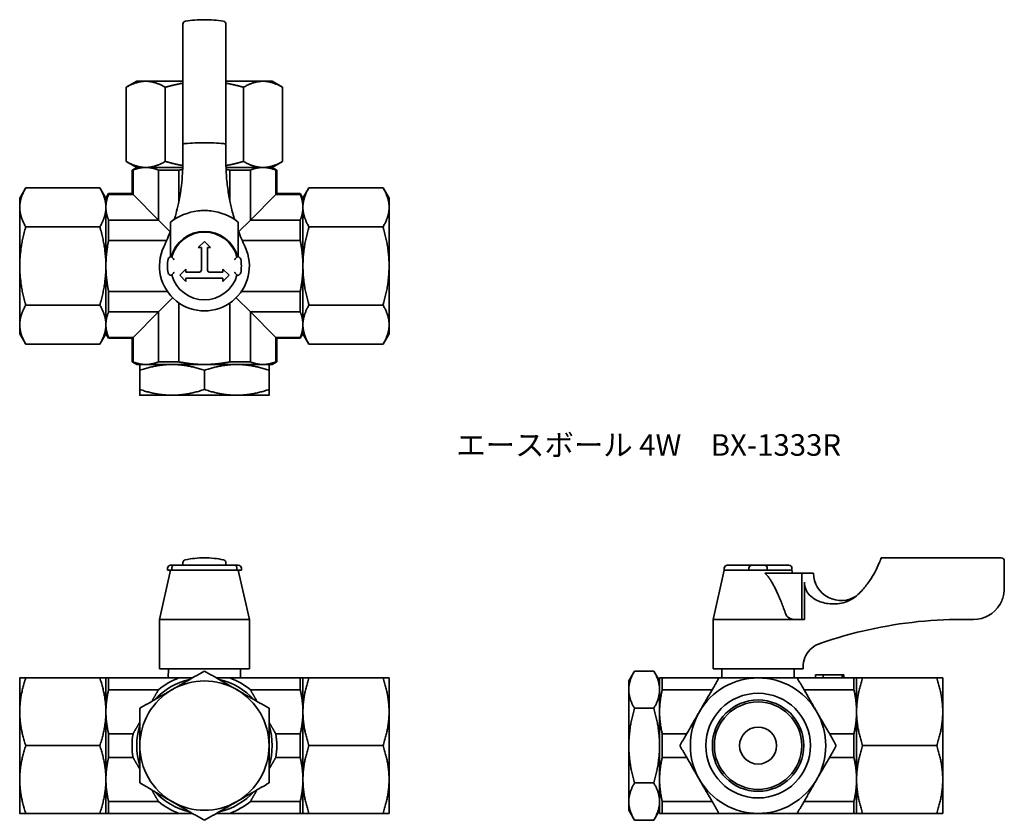
# Model space of a CAD drawing. Units: millimetres. Extents: x 72 to 232, y 60 to 190.
import ezdxf

# ---------------------------------------------------------------- set-up
doc = ezdxf.new("R2010")
doc.units = ezdxf.units.MM
doc.layers.add('Symbol (ISO)', color=7, linetype='Continuous', lineweight=25)
doc.layers.add('Visible (ISO)', color=7, linetype='Continuous', lineweight=35)
doc.styles.add('Note Text (JIS)', font='txt')

msp = doc.modelspace()

# ---------------------------------------------------------------- linework, layer by layer
at = {"layer": 'Visible (ISO)'}
for p, q in [((98.34, 189.53), (98.34, 169.96)), ((105.34, 169.96), (105.34, 189.53)), ((90.84, 180.26), (89.13, 179.28)), ((89.13, 179.28), (89.13, 167.24)), ((92.31, 180.26), (90.84, 180.26)), ((98.34, 180.26), (92.31, 180.26)), ((95.49, 179.28), (95.49, 167.24)), ((111.36, 180.26), (105.34, 180.26)), ((108.19, 179.28), (108.19, 167.24)), ((112.84, 180.26), (111.36, 180.26)), ((112.84, 180.26), (114.54, 179.28)), ((114.54, 179.28), (114.54, 167.24)), ((90.84, 166.26), (89.13, 167.24)), ((112.84, 166.26), (114.54, 167.24)), ((90.84, 166.26), (90.09, 165.83)), ((90.09, 165.83), (90.24, 165.83)), ((90.09, 165.83), (90.09, 162.01)), ((90.24, 161.85), (90.24, 165.83)), ((92.31, 166.26), (90.84, 166.26)), ((90.84, 166.26), (92.31, 166.26)), ((98.32, 166.26), (92.31, 166.26)), ((92.31, 166.26), (98.32, 166.26)), ((94.38, 165.83), (97.71, 165.83)), ((94.38, 157.72), (94.38, 165.83)), ((97.71, 160.86), (97.71, 165.83)), ((111.36, 166.26), (105.35, 166.26)), ((105.35, 166.26), (111.36, 166.26)), ((105.97, 165.83), (109.3, 165.83)), ((105.97, 160.86), (105.97, 165.83)), ((109.3, 157.72), (109.3, 165.83)), ((112.84, 166.26), (111.36, 166.26)), ((111.36, 166.26), (112.84, 166.26)), ((112.84, 166.26), (113.59, 165.83)), ((113.43, 165.83), (113.59, 165.83)), ((113.43, 161.85), (113.43, 165.83)), ((113.59, 165.83), (113.59, 162.01)), ((71.84, 161.26), (72.82, 162.96)), ((72.82, 162.96), (84.85, 162.96)), ((85.84, 161.26), (84.85, 162.96)), ((85.84, 161.26), (86.27, 162.01)), ((86.27, 161.85), (86.27, 162.01)), ((86.27, 162.01), (90.09, 162.01)), ((86.27, 161.85), (90.24, 161.85)), ((90.24, 161.85), (90.09, 162.01)), ((90.24, 161.85), (94.38, 157.72)), ((109.3, 157.72), (113.43, 161.85)), ((113.59, 162.01), (113.43, 161.85)), ((113.43, 161.85), (117.4, 161.85)), ((113.59, 162.01), (117.4, 162.01)), ((117.4, 162.01), (117.4, 161.85)), ((117.84, 161.26), (117.4, 162.01)), ((117.84, 161.26), (118.82, 162.96)), ((130.85, 162.96), (118.82, 162.96)), ((131.84, 161.26), (130.85, 162.96)), ((71.84, 161.26), (71.84, 159.79)), ((85.84, 161.26), (85.84, 159.79)), ((85.84, 159.79), (85.84, 161.26)), ((117.84, 159.79), (117.84, 161.26)), ((117.84, 161.26), (117.84, 159.79)), ((131.84, 159.79), (131.84, 161.26)), ((71.84, 159.79), (71.84, 150.26)), ((85.84, 159.79), (85.84, 150.26)), ((85.84, 150.26), (85.84, 159.79)), ((117.84, 150.26), (117.84, 159.79)), ((117.84, 159.79), (117.84, 150.26)), ((131.84, 150.26), (131.84, 159.79)), ((86.27, 154.39), (86.27, 157.72)), ((86.27, 157.72), (94.38, 157.72)), ((96.27, 155.83), (94.38, 157.72)), ((96.34, 157.38), (96.34, 151.75)), ((107.34, 151.75), (107.34, 157.38)), ((109.3, 157.72), (107.4, 155.83)), ((109.3, 157.72), (117.4, 157.72)), ((117.4, 157.72), (117.4, 154.39)), ((72.82, 156.61), (84.85, 156.61)), ((130.85, 156.61), (118.82, 156.61)), ((86.27, 154.39), (95.69, 154.39)), ((101.84, 154.26), (100.84, 153.26)), ((102.84, 153.26), (101.84, 154.26)), ((107.98, 154.39), (117.4, 154.39)), ((100.84, 153.26), (101.34, 153.26)), ((101.34, 153.26), (101.34, 149.55)), ((102.34, 149.55), (102.34, 153.26)), ((102.34, 153.26), (102.84, 153.26)), ((96.54, 151.76), (96.43, 151.76)), ((107.24, 151.76), (107.13, 151.76)), ((71.84, 150.26), (71.84, 140.73)), ((85.84, 150.26), (85.84, 140.73)), ((85.84, 140.73), (85.84, 150.26)), ((96.43, 148.76), (96.54, 148.76)), ((98.84, 149.76), (97.84, 148.76)), ((97.84, 148.76), (98.84, 147.76)), ((98.84, 149.26), (98.84, 149.76)), ((101.04, 149.26), (98.84, 149.26)), ((104.84, 149.26), (102.63, 149.26)), ((105.84, 148.76), (104.84, 149.76)), ((104.84, 149.76), (104.84, 149.26)), ((104.84, 147.76), (105.84, 148.76)), ((107.13, 148.76), (107.24, 148.76)), ((117.84, 140.73), (117.84, 150.26)), ((117.84, 150.26), (117.84, 140.73)), ((131.84, 140.73), (131.84, 150.26)), ((98.84, 147.76), (98.84, 148.26)), ((98.84, 148.26), (104.84, 148.26)), ((104.84, 148.26), (104.84, 147.76)), ((86.27, 142.8), (86.27, 146.13)), ((86.27, 146.13), (95.82, 146.13)), ((107.85, 146.13), (117.4, 146.13)), ((117.4, 146.13), (117.4, 142.8)), ((94.38, 142.8), (96.67, 145.1)), ((97.71, 134.69), (97.71, 144.24)), ((105.97, 134.69), (105.97, 144.24)), ((107, 145.1), (109.3, 142.8)), ((72.82, 143.91), (84.85, 143.91)), ((86.27, 142.8), (94.38, 142.8)), ((94.38, 142.8), (90.24, 138.67)), ((94.38, 134.69), (94.38, 142.8)), ((109.3, 142.8), (117.4, 142.8)), ((113.43, 138.67), (109.3, 142.8)), ((109.3, 134.69), (109.3, 142.8)), ((130.85, 143.91), (118.82, 143.91)), ((71.84, 140.73), (71.84, 139.26)), ((71.84, 139.26), (72.82, 137.56)), ((85.84, 139.26), (84.85, 137.56)), ((85.84, 140.73), (85.84, 139.26)), ((85.84, 139.26), (85.84, 140.73)), ((85.84, 139.26), (86.27, 138.51)), ((117.84, 139.26), (117.4, 138.51)), ((117.84, 139.26), (117.84, 140.73)), ((117.84, 140.73), (117.84, 139.26)), ((117.84, 139.26), (118.82, 137.56)), ((131.84, 139.26), (130.85, 137.56)), ((131.84, 139.26), (131.84, 140.73)), ((72.82, 137.56), (84.85, 137.56)), ((86.27, 138.51), (86.27, 138.67)), ((86.27, 138.67), (90.24, 138.67)), ((86.27, 138.51), (90.09, 138.51)), ((90.09, 138.51), (90.24, 138.67)), ((90.09, 138.51), (90.09, 134.69)), ((90.24, 134.69), (90.24, 138.67)), ((113.43, 138.67), (117.4, 138.67)), ((113.43, 138.67), (113.59, 138.51)), ((113.43, 134.69), (113.43, 138.67)), ((113.59, 138.51), (117.4, 138.51)), ((113.59, 138.51), (113.59, 134.69)), ((117.4, 138.67), (117.4, 138.51)), ((130.85, 137.56), (118.82, 137.56)), ((90.24, 134.69), (90.09, 134.69)), ((90.84, 134.26), (90.09, 134.69)), ((97.71, 134.69), (94.38, 134.69)), ((109.3, 134.69), (105.97, 134.69)), ((112.84, 134.26), (113.59, 134.69)), ((113.59, 134.69), (113.43, 134.69)), ((90.84, 134.26), (92.31, 134.26)), ((91.34, 130.2), (91.34, 133.32)), ((92.31, 134.26), (101.84, 134.26)), ((101.84, 134.26), (111.36, 134.26)), ((101.84, 130.2), (101.84, 133.32)), ((111.36, 134.26), (112.84, 134.26)), ((112.34, 130.2), (112.34, 133.32)), ((91.34, 129.26), (96.59, 129.26)), ((96.59, 129.26), (107.09, 129.26)), ((107.09, 129.26), (112.34, 129.26)), ((231.27, 102.86), (211.77, 102.86)), ((231.77, 97.86), (231.77, 102.36)), ((96.34, 100.86), (94.54, 92.86)), ((95.84, 101.16), (95.84, 100.86)), ((95.94, 100.86), (95.84, 100.86)), ((96.43, 100.86), (95.94, 100.86)), ((96.34, 101.66), (96.43, 101.66)), ((96.94, 101.66), (96.43, 101.66)), ((96.43, 100.86), (96.54, 100.86)), ((96.54, 101.16), (96.54, 100.86)), ((107.13, 100.86), (96.54, 100.86)), ((107.13, 100.86), (96.54, 100.86)), ((96.94, 101.66), (106.73, 101.66)), ((97.84, 101.67), (98.84, 101.67)), ((97.84, 101.66), (97.84, 101.67)), ((98.84, 101.67), (104.84, 101.67)), ((98.84, 101.66), (98.84, 101.67)), ((104.84, 101.67), (105.84, 101.67)), ((104.84, 101.66), (104.84, 101.67)), ((105.84, 101.66), (105.84, 101.67)), ((107.24, 101.66), (106.73, 101.66)), ((107.13, 101.16), (107.13, 100.86)), ((107.13, 100.86), (107.24, 100.86)), ((107.24, 101.66), (107.34, 101.66)), ((107.74, 100.86), (107.24, 100.86)), ((107.34, 100.86), (109.14, 92.86)), ((107.84, 100.86), (107.74, 100.86)), ((107.84, 101.16), (107.84, 100.86)), ((186.27, 100.86), (184.47, 92.86)), ((186.27, 101.16), (186.27, 100.86)), ((190.27, 100.86), (186.27, 100.86)), ((190.27, 100.86), (186.27, 100.86)), ((186.77, 101.66), (190.77, 101.66)), ((189.27, 101.67), (190.27, 101.67)), ((189.27, 101.66), (189.27, 101.67)), ((190.27, 101.67), (191.27, 101.67)), ((190.27, 101.66), (190.27, 101.67)), ((190.27, 101.16), (190.27, 100.86)), ((190.68, 100.86), (190.27, 100.86)), ((192.86, 100.86), (190.68, 100.86)), ((190.77, 101.66), (192.77, 101.66)), ((191.27, 101.67), (194.77, 101.67)), ((191.27, 101.66), (191.27, 101.67)), ((192.77, 101.66), (196.77, 101.66)), ((193.27, 100.86), (192.86, 100.86)), ((193.27, 101.16), (193.27, 100.86)), ((197.27, 100.86), (193.27, 100.86)), ((197.27, 100.86), (193.27, 100.86)), ((194.77, 101.67), (195.77, 101.67)), ((194.77, 101.66), (194.77, 101.67)), ((195.77, 101.66), (195.77, 101.67)), ((197.27, 101.16), (197.27, 100.86)), ((197.27, 100.86), (197.38, 100.36)), ((192.88, 100.36), (198.89, 100.36)), ((198.89, 100.36), (198.89, 92.86)), ((200.71, 100.36), (198.89, 100.36)), ((199.32, 92.86), (199.32, 98.89)), ((109.14, 92.86), (94.54, 92.86)), ((94.54, 84.86), (94.54, 92.86)), ((109.14, 84.86), (109.14, 92.86)), ((194.88, 92.86), (184.47, 92.86)), ((184.47, 84.86), (184.47, 92.86)), ((194.88, 92.86), (197.51, 92.86)), ((197.51, 92.86), (198.89, 92.86)), ((199.32, 92.86), (198.89, 92.86)), ((224.93, 92.86), (226.77, 92.86)), ((94.54, 84.86), (109.14, 84.86)), ((95.98, 84.86), (95.97, 83.36)), ((107.69, 84.86), (107.71, 83.36)), ((184.47, 84.86), (194.88, 84.86)), ((185.91, 84.86), (185.9, 83.36)), ((199.07, 84.86), (194.88, 84.86)), ((197.62, 84.86), (197.64, 83.36)), ((199.07, 84.86), (199.07, 85.13)), ((71.84, 83.36), (71.84, 77.86)), ((72.82, 83.36), (84.85, 83.36)), ((85.84, 83.36), (85.84, 77.86)), ((85.84, 77.86), (85.84, 83.36)), ((86.27, 83.36), (97.67, 83.36)), ((86.27, 81.44), (86.27, 83.36)), ((106.01, 83.36), (117.4, 83.36)), ((117.4, 83.36), (117.4, 81.44)), ((117.84, 77.86), (117.84, 83.36)), ((117.84, 83.36), (117.84, 77.86)), ((130.85, 83.36), (118.82, 83.36)), ((131.84, 77.86), (131.84, 83.36)), ((170.77, 82.86), (171.7, 84.48)), ((171.7, 84.48), (174.83, 84.48)), ((175.77, 82.86), (174.83, 84.48)), ((175.77, 83.36), (175.77, 77.86)), ((176.2, 81.44), (176.2, 83.36)), ((176.2, 83.36), (185.42, 83.36)), ((198.12, 83.36), (207.33, 83.36)), ((201.15, 83.86), (201.11, 83.86)), ((201.11, 83.36), (201.11, 83.86)), ((201.15, 83.86), (202.36, 83.86)), ((202.36, 83.86), (202.61, 83.86)), ((202.36, 83.36), (202.36, 83.86)), ((202.61, 83.86), (205.42, 83.86)), ((205.71, 83.86), (205.42, 83.86)), ((205.42, 83.36), (205.42, 83.86)), ((205.71, 83.36), (205.71, 83.86)), ((207.33, 83.36), (207.33, 81.44)), ((207.77, 77.86), (207.77, 83.36)), ((207.77, 83.36), (207.77, 77.86)), ((220.78, 83.36), (208.75, 83.36)), ((221.77, 77.86), (221.77, 83.36)), ((170.77, 82.86), (170.77, 81.45)), ((86.27, 81.44), (94.38, 81.44)), ((109.3, 81.44), (117.4, 81.44)), ((170.77, 81.45), (170.77, 72.36)), ((176.2, 81.44), (184.31, 81.44)), ((199.23, 81.44), (207.33, 81.44)), ((171.7, 78.42), (174.83, 78.42)), ((71.84, 77.86), (71.84, 66.86)), ((85.84, 77.86), (85.84, 66.86)), ((85.84, 66.86), (85.84, 77.86)), ((117.84, 66.86), (117.84, 77.86)), ((117.84, 77.86), (117.84, 66.86)), ((131.84, 66.86), (131.84, 77.86)), ((175.77, 77.86), (175.77, 66.86)), ((207.77, 66.86), (207.77, 77.86)), ((207.77, 77.86), (207.77, 66.86)), ((221.77, 66.86), (221.77, 77.86)), ((86.27, 74.28), (90.24, 74.28)), ((86.27, 70.44), (86.27, 74.28)), ((113.43, 74.28), (117.4, 74.28)), ((117.4, 74.28), (117.4, 70.44)), ((176.2, 70.44), (176.2, 74.28)), ((176.2, 74.28), (180.17, 74.28)), ((203.36, 74.28), (207.33, 74.28)), ((207.33, 74.28), (207.33, 70.44)), ((72.82, 72.36), (84.85, 72.36)), ((130.85, 72.36), (118.82, 72.36)), ((170.77, 72.36), (170.77, 63.26)), ((220.78, 72.36), (208.75, 72.36)), ((90.24, 70.44), (86.27, 70.44)), ((117.4, 70.44), (113.43, 70.44)), ((176.2, 70.44), (180.17, 70.44)), ((203.36, 70.44), (207.33, 70.44)), ((71.84, 66.86), (71.84, 61.36)), ((85.84, 66.86), (85.84, 61.36)), ((85.84, 61.36), (85.84, 66.86)), ((117.84, 61.36), (117.84, 66.86)), ((117.84, 66.86), (117.84, 61.36)), ((131.84, 61.36), (131.84, 66.86)), ((171.7, 66.3), (174.83, 66.3)), ((175.77, 66.86), (175.77, 61.36)), ((207.77, 61.36), (207.77, 66.86)), ((207.77, 66.86), (207.77, 61.36)), ((221.77, 61.36), (221.77, 66.86)), ((86.27, 63.28), (94.38, 63.28)), ((86.27, 61.36), (86.27, 63.28)), ((109.3, 63.28), (117.4, 63.28)), ((117.4, 63.28), (117.4, 61.36)), ((170.77, 63.26), (170.77, 61.86)), ((176.2, 61.36), (176.2, 63.28)), ((176.2, 63.28), (184.31, 63.28)), ((199.23, 63.28), (207.33, 63.28)), ((207.33, 63.28), (207.33, 61.36)), ((72.82, 61.36), (84.85, 61.36)), ((86.27, 61.36), (97.71, 61.36)), ((105.97, 61.36), (117.4, 61.36)), ((130.85, 61.36), (118.82, 61.36)), ((170.77, 61.86), (171.7, 60.23)), ((175.77, 61.86), (174.83, 60.23)), ((185.42, 61.36), (176.2, 61.36)), ((207.33, 61.36), (198.12, 61.36)), ((220.78, 61.36), (208.75, 61.36)), ((171.7, 60.23), (174.83, 60.23))]:
    msp.add_line(p, q, dxfattribs=at)
for radius in [8.5, 7.42, 7.1, 3]:
    msp.add_circle((191.77, 72.36), radius, dxfattribs=at)
for centre, radius, start, end in [((98.84, 189.53), 0.5, 98.8499, 180), ((104.84, 189.53), 0.5, 0, 81.1501), ((101.84, 150.26), 9, 96.6553, 127.6699), ((101.84, 150.26), 9, 52.3301, 83.3447), ((65.84, 167.23), 32.5, 334.7591, 339.7948), ((101.84, 150.26), 5.61, 15.5013, 164.4987), ((101.84, 150.26), 5.5, 15.8266, 164.1734), ((137.84, 167.23), 32.5, 200.2052, 205.2409), ((101.84, 150.26), 7.3, 154.7591, 25.2409), ((101.84, 150.26), 6, 169.5243, 190.4757), ((96.43, 151.26), 0.5, 90, 169.5243), ((107.24, 151.26), 0.5, 10.4757, 90), ((101.84, 150.26), 6, 349.5243, 10.4757), ((96.43, 149.26), 0.5, 190.4757, 270), ((101.84, 150.26), 5.5, 195.8266, 344.1734), ((101.04, 149.55), 0.292, 270, 0), ((102.63, 149.55), 0.292, 180, 270), ((107.24, 149.26), 0.5, 270, 349.5243), ((231.27, 102.36), 0.5, 0, 90), ((96.34, 101.16), 0.5, 90, 180), ((107.34, 101.16), 0.5, 0, 90), ((186.77, 101.16), 0.5, 90, 180), ((190.77, 101.16), 0.5, 90, 180), ((192.77, 101.16), 0.5, 0, 90), ((196.77, 101.16), 0.5, 0, 90), ((205.27, 100.43), 4.5, 180.9132, 304.0179), ((226.77, 97.86), 5, 270, 328.6021), ((224.93, 22.86), 70, 90, 103.375), ((101.84, 72.36), 11.75, 110.582, 129.418), ((101.84, 72.36), 11.75, 50.582, 69.418), ((191.77, 72.36), 11, 90, 150), ((191.77, 72.36), 11, 30, 90), ((101.84, 72.36), 11, 102.6586, 137.3414), ((101.84, 72.36), 10.5, 60, 120), ((101.84, 72.36), 11, 42.6586, 77.3414), ((101.84, 72.36), 10.5, 120, 180), ((101.84, 72.36), 10.5, 0, 60), ((191.77, 72.36), 11, 150, 210), ((191.77, 72.36), 11, 330, 30), ((101.84, 72.36), 11, 162.6586, 197.3414), ((101.84, 72.36), 11, 342.6586, 17.3414), ((101.84, 72.36), 11.75, 170.582, 189.418), ((101.84, 72.36), 11.75, 350.582, 9.418), ((101.84, 72.36), 10.5, 180, 240), ((101.84, 72.36), 10.5, 300, 0), ((191.77, 72.36), 11, 210, 270), ((191.77, 72.36), 11, 270, 330), ((101.84, 72.36), 11, 222.6586, 257.3414), ((101.84, 72.36), 11, 282.6586, 317.3414), ((101.84, 72.36), 11.75, 230.582, 249.418), ((101.84, 72.36), 10.5, 240, 300), ((101.84, 72.36), 11.75, 290.582, 309.418)]:
    msp.add_arc(centre, radius, start, end, dxfattribs=at)
for points, knots in [([(104.91, 190.02), (104.41, 190.1), (103.9, 190.16), (102.87, 190.24), (102.35, 190.26), (101.83, 190.26), (101.32, 190.26), (100.8, 190.24), (99.77, 190.16), (99.26, 190.1), (98.76, 190.02)], [0, 0, 0, 0, 0.1512475, 0.1512475, 0.302495, 0.302495, 0.302495, 0.4537425, 0.4537425, 0.60499, 0.60499, 0.60499, 0.60499]), ([(98.34, 169.96), (98.34, 169.98), (98.35, 170), (98.39, 170.05), (98.42, 170.07), (98.5, 170.1), (98.55, 170.12), (98.65, 170.14), (98.69, 170.14), (98.73, 170.15)], [-0.21913642, -0.21913642, -0.21913642, -0.21913642, -0.19972926, -0.19972926, -0.18021835, -0.18021835, -0.1615215, -0.1615215, -0.14800152, -0.14800152, -0.14800152, -0.14800152]), ([(98.34, 169.96), (98.34, 169.34), (98.34, 168.47), (98.34, 167.34), (98.34, 167.29), (98.34, 167.23)], [0.086962, 0.086962, 0.086962, 0.086962, 0.5813829, 0.5813829, 0.6065423, 0.6065423, 0.6065423, 0.6065423]), ([(101.84, 170.26), (101.83, 170.26), (101.83, 170.26), (100.79, 170.26), (99.75, 170.23), (98.73, 170.15)], [-0.3539106, -0.3539106, -0.3539106, -0.3539106, -0.3532553, -0.3532553, -0.0408017, -0.0408017, -0.0408017, -0.0408017]), ([(104.94, 170.15), (104.96, 170.14), (104.97, 170.14), (105.05, 170.13), (105.1, 170.12), (105.2, 170.09), (105.24, 170.08), (105.3, 170.03), (105.32, 170.01), (105.33, 169.97), (105.34, 169.97), (105.34, 169.96)], [-0.17926681, -0.17926681, -0.17926681, -0.17926681, -0.17391309, -0.17391309, -0.15523635, -0.15523635, -0.13620707, -0.13620707, -0.11574463, -0.11574463, -0.10812452, -0.10812452, -0.10812452, -0.10812452]), ([(105.34, 167.23), (105.34, 167.66), (105.34, 168.05), (105.34, 169.03), (105.34, 169.55), (105.34, 169.96)], [1.0121533, 1.0121533, 1.0121533, 1.0121533, 1.2045076, 1.2045076, 1.5309203, 1.5309203, 1.5309203, 1.5309203]), ([(98.33, 166.47), (98.32, 166), (98.29, 165.45), (98.2, 164.18), (98.13, 163.47), (97.91, 161.92), (97.76, 161.12), (97.49, 159.82), (97.35, 159.27), (97.15, 158.53), (97.08, 158.28), (97, 158), (96.98, 157.93), (96.95, 157.83), (96.94, 157.82), (96.94, 157.81)], [0, 0, 0, 0, 0.195829, 0.195829, 0.411985, 0.411985, 0.663673, 0.663673, 0.877934, 0.877934, 1.02636, 1.02636, 1.105958, 1.105958, 1.190354, 1.190354, 1.190354, 1.190354]), ([(106.73, 157.81), (106.72, 157.84), (106.71, 157.88), (106.63, 158.15), (106.57, 158.35), (106.42, 158.89), (106.33, 159.26), (106.09, 160.23), (105.95, 160.92), (105.68, 162.46), (105.56, 163.3), (105.44, 164.54), (105.41, 164.98), (105.37, 165.78), (105.35, 166.14), (105.34, 166.47)], [0, 0, 0, 0, 0.118062, 0.118062, 0.225863, 0.225863, 0.363054, 0.363054, 0.564384, 0.564384, 0.784711, 0.784711, 0.908167, 0.908167, 1.029052, 1.029052, 1.029052, 1.029052]), ([(100.79, 159.2), (101.15, 159.24), (101.5, 159.26), (102.2, 159.26), (102.54, 159.24), (102.88, 159.2)], [0, 0, 0, 0, 0.1069702, 0.1069702, 0.2095764, 0.2095764, 0.2095764, 0.2095764]), ([(96.94, 151.26), (96.94, 151.26), (96.94, 151.26), (96.9, 151.31), (96.86, 151.35), (96.79, 151.44), (96.76, 151.49), (96.68, 151.58), (96.65, 151.62), (96.6, 151.69), (96.58, 151.72), (96.55, 151.75), (96.55, 151.76), (96.54, 151.76)], [-0.00040757, -0.00040757, -0.00040757, -0.00040757, 0, 0, 0.01779807, 0.01779807, 0.03496536, 0.03496536, 0.05632443, 0.05632443, 0.0737684, 0.0737684, 0.08964194, 0.08964194, 0.08964194, 0.08964194]), ([(106.73, 151.26), (106.74, 151.26), (106.74, 151.26), (106.78, 151.31), (106.81, 151.35), (106.88, 151.44), (106.92, 151.49), (106.99, 151.58), (107.02, 151.62), (107.08, 151.69), (107.1, 151.72), (107.12, 151.75), (107.13, 151.76), (107.13, 151.76)], [-0.0894071, -0.0894071, -0.0894071, -0.0894071, -0.08900244, -0.08900244, -0.07133134, -0.07133134, -0.05428652, -0.05428652, -0.03307983, -0.03307983, -0.0157603, -0.0157603, 0, 0, 0, 0]), ([(96.94, 149.26), (96.94, 149.26), (96.94, 149.26), (96.9, 149.21), (96.86, 149.16), (96.79, 149.07), (96.76, 149.03), (96.68, 148.94), (96.65, 148.9), (96.6, 148.83), (96.58, 148.8), (96.55, 148.77), (96.55, 148.76), (96.54, 148.76)], [-0.0894071, -0.0894071, -0.0894071, -0.0894071, -0.08900244, -0.08900244, -0.07133134, -0.07133134, -0.05428652, -0.05428652, -0.03307983, -0.03307983, -0.0157603, -0.0157603, 0, 0, 0, 0]), ([(107.13, 148.76), (107.13, 148.76), (107.12, 148.77), (107.1, 148.8), (107.08, 148.83), (107.02, 148.9), (106.99, 148.94), (106.92, 149.03), (106.88, 149.07), (106.81, 149.16), (106.78, 149.21), (106.74, 149.26), (106.74, 149.26), (106.73, 149.26)], [-0.08964194, -0.08964194, -0.08964194, -0.08964194, -0.0737684, -0.0737684, -0.05632443, -0.05632443, -0.03496536, -0.03496536, -0.01779807, -0.01779807, 0, 0, 0.00040757, 0.00040757, 0.00040757, 0.00040757]), ([(98.34, 102.04), (98.34, 102.1), (98.35, 102.16), (98.39, 102.28), (98.42, 102.33), (98.5, 102.42), (98.55, 102.46), (98.65, 102.51), (98.69, 102.52), (98.73, 102.53)], [-0.21913642, -0.21913642, -0.21913642, -0.21913642, -0.19972926, -0.19972926, -0.18021835, -0.18021835, -0.1615215, -0.1615215, -0.14800152, -0.14800152, -0.14800152, -0.14800152]), ([(101.84, 102.86), (101.83, 102.86), (101.83, 102.86), (100.79, 102.86), (99.75, 102.75), (98.73, 102.53)], [-0.3539106, -0.3539106, -0.3539106, -0.3539106, -0.3532553, -0.3532553, -0.0408017, -0.0408017, -0.0408017, -0.0408017]), ([(104.94, 102.53), (104.96, 102.53), (104.97, 102.53), (105.05, 102.5), (105.1, 102.47), (105.2, 102.39), (105.24, 102.35), (105.3, 102.24), (105.32, 102.18), (105.33, 102.09), (105.34, 102.07), (105.34, 102.04)], [-0.17926681, -0.17926681, -0.17926681, -0.17926681, -0.17391309, -0.17391309, -0.15523635, -0.15523635, -0.13620707, -0.13620707, -0.11574463, -0.11574463, -0.10812452, -0.10812452, -0.10812452, -0.10812452]), ([(211.65, 102.53), (211.65, 102.53), (211.65, 102.53), (211.64, 102.5), (211.63, 102.47), (211.6, 102.39), (211.58, 102.35), (211.54, 102.24), (211.52, 102.18), (211.48, 102.09), (211.47, 102.07), (211.46, 102.04)], [-0.17926681, -0.17926681, -0.17926681, -0.17926681, -0.17391309, -0.17391309, -0.15523635, -0.15523635, -0.13620707, -0.13620707, -0.11574463, -0.11574463, -0.10812452, -0.10812452, -0.10812452, -0.10812452]), ([(211.77, 102.86), (211.77, 102.86), (211.77, 102.86), (211.77, 102.86), (211.73, 102.75), (211.65, 102.53)], [-0.3539106, -0.3539106, -0.3539106, -0.3539106, -0.3532553, -0.3532553, -0.0408017, -0.0408017, -0.0408017, -0.0408017]), ([(96.94, 101.66), (96.94, 101.66), (96.94, 101.66), (96.9, 101.66), (96.86, 101.65), (96.79, 101.63), (96.76, 101.61), (96.68, 101.55), (96.65, 101.51), (96.6, 101.41), (96.58, 101.36), (96.55, 101.26), (96.54, 101.21), (96.54, 101.16)], [-0.0894071, -0.0894071, -0.0894071, -0.0894071, -0.08900244, -0.08900244, -0.07133134, -0.07133134, -0.05428652, -0.05428652, -0.03307983, -0.03307983, -0.0157603, -0.0157603, 0, 0, 0, 0]), ([(107.13, 101.16), (107.13, 101.21), (107.12, 101.26), (107.1, 101.36), (107.08, 101.41), (107.02, 101.51), (106.99, 101.55), (106.92, 101.61), (106.88, 101.63), (106.81, 101.65), (106.78, 101.66), (106.74, 101.66), (106.74, 101.66), (106.73, 101.66)], [-0.08964194, -0.08964194, -0.08964194, -0.08964194, -0.0737684, -0.0737684, -0.05632443, -0.05632443, -0.03496536, -0.03496536, -0.01779807, -0.01779807, 0, 0, 0.00040757, 0.00040757, 0.00040757, 0.00040757]), ([(208.74, 97.67), (209.16, 98.15), (209.56, 98.65), (210.54, 100.08), (211.05, 101.04), (211.46, 102.04)], [1.0121533, 1.0121533, 1.0121533, 1.0121533, 1.2045076, 1.2045076, 1.5309203, 1.5309203, 1.5309203, 1.5309203]), ([(200.77, 100.36), (200.77, 100.36), (200.77, 100.36), (200.77, 100.36), (200.75, 100.36), (200.71, 100.36)], [0.1048053, 0.1048053, 0.1048053, 0.1048053, 0.1069702, 0.1069702, 0.2095764, 0.2095764, 0.2095764, 0.2095764]), ([(199.32, 98.89), (199.32, 98.5), (199.38, 98.11), (199.66, 97.42), (199.85, 97.12), (200.4, 96.53), (200.77, 96.26), (201.74, 95.74), (202.43, 95.52), (203.97, 95.32), (204.81, 95.36), (206.05, 95.68), (206.48, 95.85), (207.28, 96.29), (207.65, 96.56), (207.98, 96.88)], [0, 0, 0, 0, 0.118062, 0.118062, 0.225863, 0.225863, 0.363054, 0.363054, 0.564384, 0.564384, 0.784711, 0.784711, 0.908167, 0.908167, 1.029052, 1.029052, 1.029052, 1.029052]), ([(231.03, 95.25), (231.19, 95.51), (231.34, 95.83), (231.47, 96.16), (231.5, 96.25), (231.52, 96.31), (231.53, 96.32), (231.53, 96.33)], [0.3390966, 0.3390966, 0.3390966, 0.3390966, 0.4293014, 0.4293014, 0.4566637, 0.4566637, 0.462413, 0.462413, 0.462413, 0.462413]), ([(196.28, 93.69), (196.32, 93.58), (196.38, 93.47), (196.55, 93.26), (196.67, 93.17), (197, 92.98), (197.25, 92.9), (197.51, 92.86)], [0, 0, 0, 0, 0.0366461, 0.0366461, 0.0810348, 0.0810348, 0.1522312, 0.1522312, 0.1522312, 0.1522312]), ([(208.74, 90.96), (206.6, 90.45), (204.42, 89.83), (202.06, 89.02), (201.83, 88.94), (201.6, 88.86)], [4.9264336, 4.9264336, 4.9264336, 4.9264336, 5.5857399, 5.5857399, 5.656959, 5.656959, 5.656959, 5.656959]), ([(201.6, 88.86), (201.58, 88.85), (201.55, 88.84), (201.03, 88.62), (200.58, 88.31), (199.88, 87.6), (199.57, 87.15), (199.17, 86.17), (199.07, 85.64), (199.07, 85.13)], [0.7519903, 0.7519903, 0.7519903, 0.7519903, 0.7598933, 0.7598933, 0.9145685, 0.9145685, 1.0654532, 1.0654532, 1.216338, 1.216338, 1.216338, 1.216338])]:
    msp.add_open_spline(points, degree=3, knots=knots, dxfattribs=at)
for points, weights in [([(92.31, 180.26), (90.84, 180.26), (89.13, 179.28)], [1, 1.04114207867, 1.00615079326]), ([(95.49, 179.28), (93.78, 180.26), (92.31, 180.26)], [1.00615079326, 1.04114207867, 1]), ([(98.34, 179.95), (96.98, 179.71), (95.49, 179.28)], [1.02216817187, 1.02121215423, 1.00615079326]), ([(108.19, 179.28), (106.69, 179.71), (105.34, 179.95)], [1.00615079326, 1.02121215423, 1.02216817187]), ([(111.36, 180.26), (109.89, 180.26), (108.19, 179.28)], [1, 1.04114207867, 1.00615079326]), ([(114.54, 179.28), (112.84, 180.26), (111.36, 180.26)], [1.00615079326, 1.04114207867, 1]), ([(89.13, 167.24), (90.84, 166.26), (92.31, 166.26)], [1.00615079326, 1.04114207867, 1]), ([(92.31, 166.26), (93.78, 166.26), (95.49, 167.24)], [1, 1.04114207867, 1.00615079326]), ([(95.49, 167.24), (96.98, 166.81), (98.33, 166.57)], [1.00615079326, 1.02117529229, 1.02216340777]), ([(105.34, 166.57), (106.7, 166.81), (108.19, 167.24)], [1.02216340777, 1.02117529229, 1.00615079326]), ([(108.19, 167.24), (109.89, 166.26), (111.36, 166.26)], [1.00615079326, 1.04114207867, 1]), ([(111.36, 166.26), (112.84, 166.26), (114.54, 167.24)], [1, 1.04114207867, 1.00615079326]), ([(92.31, 166.26), (91.31, 166.26), (90.24, 165.83)], [1, 1.02751385189, 1.02097862629]), ([(94.38, 165.83), (93.31, 166.26), (92.31, 166.26)], [1.02097862629, 1.02751385189, 1]), ([(98.31, 165.94), (98.01, 165.89), (97.71, 165.83)], [1.02214886594, 1.0219081717, 1.02097862629]), ([(105.97, 165.83), (105.66, 165.89), (105.36, 165.94)], [1.02097862629, 1.0219081717, 1.02214886594]), ([(111.36, 166.26), (110.36, 166.26), (109.3, 165.83)], [1, 1.02751385189, 1.02097862629]), ([(113.43, 165.83), (112.36, 166.26), (111.36, 166.26)], [1.02097862629, 1.02751385189, 1]), ([(72.82, 162.96), (71.84, 161.26), (71.84, 159.79)], [1.00615079326, 1.04114207867, 1]), ([(85.84, 159.79), (85.84, 161.26), (84.85, 162.96)], [1, 1.04114207867, 1.00615079326]), ([(86.27, 161.85), (85.84, 160.78), (85.84, 159.79)], [1.02097862629, 1.02751385189, 1]), ([(117.84, 159.79), (117.84, 160.78), (117.4, 161.85)], [1, 1.02751385189, 1.02097862629]), ([(118.82, 162.96), (117.84, 161.26), (117.84, 159.79)], [1.00615079326, 1.04114207867, 1]), ([(131.84, 159.79), (131.84, 161.26), (130.85, 162.96)], [1, 1.04114207867, 1.00615079326]), ([(71.84, 159.79), (71.84, 158.31), (72.82, 156.61)], [1, 1.04114207867, 1.00615079326]), ([(84.85, 156.61), (85.84, 158.31), (85.84, 159.79)], [1.00615079326, 1.04114207867, 1]), ([(85.84, 159.79), (85.84, 158.79), (86.27, 157.72)], [1, 1.02751385189, 1.02097862629]), ([(117.4, 157.72), (117.84, 158.79), (117.84, 159.79)], [1.02097862629, 1.02751385189, 1]), ([(117.84, 159.79), (117.84, 158.31), (118.82, 156.61)], [1, 1.04114207867, 1.00615079326]), ([(130.85, 156.61), (131.84, 158.31), (131.84, 159.79)], [1.00615079326, 1.04114207867, 1]), ([(72.82, 156.61), (71.84, 153.21), (71.84, 150.26)], [1.00615079326, 1.04114207867, 1]), ([(85.84, 150.26), (85.84, 153.21), (84.85, 156.61)], [1, 1.04114207867, 1.00615079326]), ([(118.82, 156.61), (117.84, 153.21), (117.84, 150.26)], [1.00615079326, 1.04114207867, 1]), ([(131.84, 150.26), (131.84, 153.21), (130.85, 156.61)], [1, 1.04114207867, 1.00615079326]), ([(86.27, 154.39), (85.84, 152.26), (85.84, 150.26)], [1.02097862629, 1.02751385189, 1]), ([(117.84, 150.26), (117.84, 152.26), (117.4, 154.39)], [1, 1.02751385189, 1.02097862629]), ([(71.84, 150.26), (71.84, 147.31), (72.82, 143.91)], [1, 1.04114207867, 1.00615079326]), ([(84.85, 143.91), (85.84, 147.31), (85.84, 150.26)], [1.00615079326, 1.04114207867, 1]), ([(85.84, 150.26), (85.84, 148.26), (86.27, 146.13)], [1, 1.02751385189, 1.02097862629]), ([(117.4, 146.13), (117.84, 148.26), (117.84, 150.26)], [1.02097862629, 1.02751385189, 1]), ([(117.84, 150.26), (117.84, 147.31), (118.82, 143.91)], [1, 1.04114207867, 1.00615079326]), ([(130.85, 143.91), (131.84, 147.31), (131.84, 150.26)], [1.00615079326, 1.04114207867, 1]), ([(72.82, 143.91), (71.84, 142.21), (71.84, 140.73)], [1.00615079326, 1.04114207867, 1]), ([(85.84, 140.73), (85.84, 142.21), (84.85, 143.91)], [1, 1.04114207867, 1.00615079326]), ([(86.27, 142.8), (85.84, 141.73), (85.84, 140.73)], [1.02097862629, 1.02751385189, 1]), ([(117.84, 140.73), (117.84, 141.73), (117.4, 142.8)], [1, 1.02751385189, 1.02097862629]), ([(118.82, 143.91), (117.84, 142.21), (117.84, 140.73)], [1.00615079326, 1.04114207867, 1]), ([(131.84, 140.73), (131.84, 142.21), (130.85, 143.91)], [1, 1.04114207867, 1.00615079326]), ([(71.84, 140.73), (71.84, 139.26), (72.82, 137.56)], [1, 1.04114207867, 1.00615079326]), ([(84.85, 137.56), (85.84, 139.26), (85.84, 140.73)], [1.00615079326, 1.04114207867, 1]), ([(85.84, 140.73), (85.84, 139.73), (86.27, 138.67)], [1, 1.02751385189, 1.02097862629]), ([(117.4, 138.67), (117.84, 139.73), (117.84, 140.73)], [1.02097862629, 1.02751385189, 1]), ([(117.84, 140.73), (117.84, 139.26), (118.82, 137.56)], [1, 1.04114207867, 1.00615079326]), ([(130.85, 137.56), (131.84, 139.26), (131.84, 140.73)], [1.00615079326, 1.04114207867, 1]), ([(90.24, 134.69), (91.31, 134.26), (92.31, 134.26)], [1.02097862629, 1.02751385189, 1]), ([(92.31, 134.26), (93.31, 134.26), (94.38, 134.69)], [1, 1.02751385189, 1.02097862629]), ([(97.71, 134.69), (99.84, 134.26), (101.84, 134.26)], [1.02097862629, 1.02751385189, 1]), ([(101.84, 134.26), (103.83, 134.26), (105.97, 134.69)], [1, 1.02751385189, 1.02097862629]), ([(109.3, 134.69), (110.36, 134.26), (111.36, 134.26)], [1.02097862629, 1.02751385189, 1]), ([(111.36, 134.26), (112.36, 134.26), (113.43, 134.69)], [1, 1.02751385189, 1.02097862629]), ([(91.34, 133.32), (91.34, 134.26), (91.34, 134.26)], [1.01293433344, 1.04464590977, 1]), ([(96.59, 134.26), (94.15, 134.26), (91.34, 133.32)], [1, 1.04464590977, 1.01293433344]), ([(101.84, 133.32), (99.02, 134.26), (96.59, 134.26)], [1.01293433344, 1.04464590977, 1]), ([(107.09, 134.26), (104.65, 134.26), (101.84, 133.32)], [1, 1.04464590977, 1.01293433344]), ([(112.34, 133.32), (109.52, 134.26), (107.09, 134.26)], [1.01293433344, 1.04464590977, 1]), ([(112.34, 134.26), (112.34, 134.26), (112.34, 133.32)], [1, 1.04464590977, 1.01293433344]), ([(91.34, 129.26), (91.34, 129.26), (91.34, 130.2)], [1, 1.04464590977, 1.01293433344]), ([(91.34, 130.2), (94.15, 129.26), (96.59, 129.26)], [1.01293433344, 1.04464590977, 1]), ([(96.59, 129.26), (99.02, 129.26), (101.84, 130.2)], [1, 1.04464590977, 1.01293433344]), ([(101.84, 130.2), (104.65, 129.26), (107.09, 129.26)], [1.01293433344, 1.04464590977, 1]), ([(107.09, 129.26), (109.52, 129.26), (112.34, 130.2)], [1, 1.04464590977, 1.01293433344]), ([(112.34, 130.2), (112.34, 129.26), (112.34, 129.26)], [1.01293433344, 1.04464590977, 1]), ([(196.28, 93.69), (194.38, 99.03), (192.88, 100.36)], [1.00548211278, 1.04037212188, 1]), ([(71.84, 83.36), (71.84, 83.36), (72.82, 83.36)], [1, 1.04114207867, 1.00615079326]), ([(72.82, 83.36), (71.84, 80.41), (71.84, 77.86)], [1.00615079326, 1.04114207867, 1]), ([(84.85, 83.36), (85.84, 83.36), (85.84, 83.36)], [1.00615079326, 1.04114207867, 1]), ([(85.84, 77.86), (85.84, 80.41), (84.85, 83.36)], [1, 1.04114207867, 1.00615079326]), ([(85.84, 83.36), (85.84, 83.36), (86.27, 83.36)], [1, 1.02751385189, 1.02097862629]), ([(96.59, 81.45), (99.02, 82.86), (101.84, 84.48)], [1, 1.04464590977, 1.01293433344]), ([(97.71, 83.36), (98.82, 83.36), (99.89, 83.36)], [1.02097862629, 1.02439658869, 1.01850092617]), ([(101.84, 84.48), (104.65, 82.86), (107.09, 81.45)], [1.01293433344, 1.04464590977, 1]), ([(103.78, 83.36), (104.85, 83.36), (105.97, 83.36)], [1.01850092617, 1.02439658869, 1.02097862629]), ([(117.4, 83.36), (117.84, 83.36), (117.84, 83.36)], [1.02097862629, 1.02751385189, 1]), ([(117.84, 83.36), (117.84, 83.36), (118.82, 83.36)], [1, 1.04114207867, 1.00615079326]), ([(118.82, 83.36), (117.84, 80.41), (117.84, 77.86)], [1.00615079326, 1.04114207867, 1]), ([(131.84, 77.86), (131.84, 80.41), (130.85, 83.36)], [1, 1.04114207867, 1.00615079326]), ([(130.85, 83.36), (131.84, 83.36), (131.84, 83.36)], [1.00615079326, 1.04114207867, 1]), ([(171.7, 84.48), (170.77, 82.86), (170.77, 81.45)], [1.01293433344, 1.04464590977, 1]), ([(175.77, 81.45), (175.77, 82.86), (174.83, 84.48)], [1, 1.04464590977, 1.01293433344]), ([(175.77, 83.36), (175.77, 83.36), (176.2, 83.36)], [1, 1.02751385189, 1.02097862629]), ([(182.24, 77.86), (183.71, 80.41), (185.42, 83.36)], [1, 1.04114207867, 1.00615079326]), ([(185.42, 83.36), (188.82, 83.36), (191.77, 83.36)], [1.00615079326, 1.04114207867, 1]), ([(191.77, 83.36), (194.71, 83.36), (198.12, 83.36)], [1, 1.04114207867, 1.00615079326]), ([(198.12, 83.36), (199.82, 80.41), (201.29, 77.86)], [1.00615079326, 1.04114207867, 1]), ([(207.33, 83.36), (207.77, 83.36), (207.77, 83.36)], [1.02097862629, 1.02751385189, 1]), ([(207.77, 83.36), (207.77, 83.36), (208.75, 83.36)], [1, 1.04114207867, 1.00615079326]), ([(208.75, 83.36), (207.77, 80.41), (207.77, 77.86)], [1.00615079326, 1.04114207867, 1]), ([(220.78, 83.36), (221.77, 83.36), (221.77, 83.36)], [1.00615079326, 1.04114207867, 1]), ([(221.77, 77.86), (221.77, 80.41), (220.78, 83.36)], [1, 1.04114207867, 1.00615079326]), ([(86.27, 81.44), (85.84, 79.59), (85.84, 77.86)], [1.02097862629, 1.02751385189, 1]), ([(91.34, 78.42), (94.15, 80.04), (96.59, 81.45)], [1.01293433344, 1.04464590977, 1]), ([(93.28, 79.54), (93.82, 80.47), (94.38, 81.44)], [1.01850092617, 1.02439658869, 1.02097862629]), ([(107.09, 81.45), (109.52, 80.04), (112.34, 78.42)], [1, 1.04464590977, 1.01293433344]), ([(109.3, 81.44), (109.86, 80.47), (110.39, 79.54)], [1.02097862629, 1.02439658869, 1.01850092617]), ([(117.84, 77.86), (117.84, 79.59), (117.4, 81.44)], [1, 1.02751385189, 1.02097862629]), ([(170.77, 81.45), (170.77, 80.04), (171.7, 78.42)], [1, 1.04464590977, 1.01293433344]), ([(174.83, 78.42), (175.77, 80.04), (175.77, 81.45)], [1.01293433344, 1.04464590977, 1]), ([(176.2, 81.44), (175.77, 79.59), (175.77, 77.86)], [1.02097862629, 1.02751385189, 1]), ([(207.77, 77.86), (207.77, 79.59), (207.33, 81.44)], [1, 1.02751385189, 1.02097862629]), ([(91.34, 72.36), (91.34, 75.17), (91.34, 78.42)], [1, 1.04464590977, 1.01293433344]), ([(112.34, 78.42), (112.34, 75.17), (112.34, 72.36)], [1.01293433344, 1.04464590977, 1]), ([(171.7, 78.42), (170.77, 75.17), (170.77, 72.36)], [1.01293433344, 1.04464590977, 1]), ([(175.77, 72.36), (175.77, 75.17), (174.83, 78.42)], [1, 1.04464590977, 1.01293433344]), ([(71.84, 77.86), (71.84, 75.31), (72.82, 72.36)], [1, 1.04114207867, 1.00615079326]), ([(84.85, 72.36), (85.84, 75.31), (85.84, 77.86)], [1.00615079326, 1.04114207867, 1]), ([(85.84, 77.86), (85.84, 76.13), (86.27, 74.28)], [1, 1.02751385189, 1.02097862629]), ([(117.4, 74.28), (117.84, 76.13), (117.84, 77.86)], [1.02097862629, 1.02751385189, 1]), ([(117.84, 77.86), (117.84, 75.31), (118.82, 72.36)], [1, 1.04114207867, 1.00615079326]), ([(130.85, 72.36), (131.84, 75.31), (131.84, 77.86)], [1.00615079326, 1.04114207867, 1]), ([(175.77, 77.86), (175.77, 76.13), (176.2, 74.28)], [1, 1.02751385189, 1.02097862629]), ([(179.06, 72.36), (180.77, 75.31), (182.24, 77.86)], [1.00615079326, 1.04114207867, 1]), ([(201.29, 77.86), (202.77, 75.31), (204.47, 72.36)], [1, 1.04114207867, 1.00615079326]), ([(207.33, 74.28), (207.77, 76.13), (207.77, 77.86)], [1.02097862629, 1.02751385189, 1]), ([(207.77, 77.86), (207.77, 75.31), (208.75, 72.36)], [1, 1.04114207867, 1.00615079326]), ([(220.78, 72.36), (221.77, 75.31), (221.77, 77.86)], [1.00615079326, 1.04114207867, 1]), ([(90.24, 74.28), (90.8, 75.25), (91.34, 76.17)], [1.02097862629, 1.02439658869, 1.01850092617]), ([(112.34, 76.17), (112.87, 75.25), (113.43, 74.28)], [1.01850092617, 1.02439658869, 1.02097862629]), ([(72.82, 72.36), (71.84, 69.41), (71.84, 66.86)], [1.00615079326, 1.04114207867, 1]), ([(85.84, 66.86), (85.84, 69.41), (84.85, 72.36)], [1, 1.04114207867, 1.00615079326]), ([(91.34, 66.3), (91.34, 69.54), (91.34, 72.36)], [1.01293433344, 1.04464590977, 1]), ([(112.34, 72.36), (112.34, 69.54), (112.34, 66.3)], [1, 1.04464590977, 1.01293433344]), ([(118.82, 72.36), (117.84, 69.41), (117.84, 66.86)], [1.00615079326, 1.04114207867, 1]), ([(131.84, 66.86), (131.84, 69.41), (130.85, 72.36)], [1, 1.04114207867, 1.00615079326]), ([(170.77, 72.36), (170.77, 69.54), (171.7, 66.3)], [1, 1.04464590977, 1.01293433344]), ([(174.83, 66.3), (175.77, 69.54), (175.77, 72.36)], [1.01293433344, 1.04464590977, 1]), ([(182.24, 66.86), (180.77, 69.41), (179.06, 72.36)], [1, 1.04114207867, 1.00615079326]), ([(204.47, 72.36), (202.77, 69.41), (201.29, 66.86)], [1.00615079326, 1.04114207867, 1]), ([(208.75, 72.36), (207.77, 69.41), (207.77, 66.86)], [1.00615079326, 1.04114207867, 1]), ([(221.77, 66.86), (221.77, 69.41), (220.78, 72.36)], [1, 1.04114207867, 1.00615079326]), ([(86.27, 70.44), (85.84, 68.59), (85.84, 66.86)], [1.02097862629, 1.02751385189, 1]), ([(91.34, 68.54), (90.8, 69.47), (90.24, 70.44)], [1.01850092617, 1.02439658869, 1.02097862629]), ([(113.43, 70.44), (112.87, 69.47), (112.34, 68.54)], [1.02097862629, 1.02439658869, 1.01850092617]), ([(117.84, 66.86), (117.84, 68.59), (117.4, 70.44)], [1, 1.02751385189, 1.02097862629]), ([(176.2, 70.44), (175.77, 68.59), (175.77, 66.86)], [1.02097862629, 1.02751385189, 1]), ([(207.77, 66.86), (207.77, 68.59), (207.33, 70.44)], [1, 1.02751385189, 1.02097862629]), ([(71.84, 66.86), (71.84, 64.31), (72.82, 61.36)], [1, 1.04114207867, 1.00615079326]), ([(84.85, 61.36), (85.84, 64.31), (85.84, 66.86)], [1.00615079326, 1.04114207867, 1]), ([(85.84, 66.86), (85.84, 65.13), (86.27, 63.28)], [1, 1.02751385189, 1.02097862629]), ([(96.59, 63.26), (94.15, 64.67), (91.34, 66.3)], [1, 1.04464590977, 1.01293433344]), ([(112.34, 66.3), (109.52, 64.67), (107.09, 63.26)], [1.01293433344, 1.04464590977, 1]), ([(117.4, 63.28), (117.84, 65.13), (117.84, 66.86)], [1.02097862629, 1.02751385189, 1]), ([(117.84, 66.86), (117.84, 64.31), (118.82, 61.36)], [1, 1.04114207867, 1.00615079326]), ([(130.85, 61.36), (131.84, 64.31), (131.84, 66.86)], [1.00615079326, 1.04114207867, 1]), ([(171.7, 66.3), (170.77, 64.67), (170.77, 63.26)], [1.01293433344, 1.04464590977, 1]), ([(175.77, 63.26), (175.77, 64.67), (174.83, 66.3)], [1, 1.04464590977, 1.01293433344]), ([(175.77, 66.86), (175.77, 65.13), (176.2, 63.28)], [1, 1.02751385189, 1.02097862629]), ([(185.42, 61.36), (183.71, 64.31), (182.24, 66.86)], [1.00615079326, 1.04114207867, 1]), ([(201.29, 66.86), (199.82, 64.31), (198.12, 61.36)], [1, 1.04114207867, 1.00615079326]), ([(207.33, 63.28), (207.77, 65.13), (207.77, 66.86)], [1.02097862629, 1.02751385189, 1]), ([(207.77, 66.86), (207.77, 64.31), (208.75, 61.36)], [1, 1.04114207867, 1.00615079326]), ([(220.78, 61.36), (221.77, 64.31), (221.77, 66.86)], [1.00615079326, 1.04114207867, 1]), ([(94.38, 63.28), (93.82, 64.25), (93.28, 65.17)], [1.02097862629, 1.02439658869, 1.01850092617]), ([(110.39, 65.17), (109.86, 64.25), (109.3, 63.28)], [1.01850092617, 1.02439658869, 1.02097862629]), ([(101.84, 60.23), (99.02, 61.86), (96.59, 63.26)], [1.01293433344, 1.04464590977, 1]), ([(107.09, 63.26), (104.65, 61.86), (101.84, 60.23)], [1, 1.04464590977, 1.01293433344]), ([(170.77, 63.26), (170.77, 61.86), (171.7, 60.23)], [1, 1.04464590977, 1.01293433344]), ([(174.83, 60.23), (175.77, 61.86), (175.77, 63.26)], [1.01293433344, 1.04464590977, 1]), ([(72.82, 61.36), (71.84, 61.36), (71.84, 61.36)], [1.00615079326, 1.04114207867, 1]), ([(85.84, 61.36), (85.84, 61.36), (84.85, 61.36)], [1, 1.04114207867, 1.00615079326]), ([(86.27, 61.36), (85.84, 61.36), (85.84, 61.36)], [1.02097862629, 1.02751385189, 1]), ([(99.89, 61.36), (98.82, 61.36), (97.71, 61.36)], [1.01850092617, 1.02439658869, 1.02097862629]), ([(105.97, 61.36), (104.85, 61.36), (103.78, 61.36)], [1.02097862629, 1.02439658869, 1.01850092617]), ([(117.84, 61.36), (117.84, 61.36), (117.4, 61.36)], [1, 1.02751385189, 1.02097862629]), ([(118.82, 61.36), (117.84, 61.36), (117.84, 61.36)], [1.00615079326, 1.04114207867, 1]), ([(131.84, 61.36), (131.84, 61.36), (130.85, 61.36)], [1, 1.04114207867, 1.00615079326]), ([(176.2, 61.36), (175.77, 61.36), (175.77, 61.36)], [1.02097862629, 1.02751385189, 1]), ([(191.77, 61.36), (188.82, 61.36), (185.42, 61.36)], [1, 1.04114207867, 1.00615079326]), ([(198.12, 61.36), (194.71, 61.36), (191.77, 61.36)], [1.00615079326, 1.04114207867, 1]), ([(207.77, 61.36), (207.77, 61.36), (207.33, 61.36)], [1, 1.02751385189, 1.02097862629]), ([(208.75, 61.36), (207.77, 61.36), (207.77, 61.36)], [1.00615079326, 1.04114207867, 1]), ([(221.77, 61.36), (221.77, 61.36), (220.78, 61.36)], [1, 1.04114207867, 1.00615079326])]:
    msp.add_rational_spline(points, weights, degree=2, dxfattribs=at)
for points in [[(104.94, 170.15), (103.92, 170.23), (102.88, 170.26), (101.84, 170.26)], [(98.34, 167.23), (98.34, 166.99), (98.33, 166.73), (98.33, 166.47)], [(105.34, 166.47), (105.34, 166.73), (105.34, 166.99), (105.34, 167.23)], [(104.94, 102.53), (103.92, 102.75), (102.88, 102.86), (101.84, 102.86)], [(211.65, 102.53), (211.73, 102.75), (211.75, 102.81), (211.77, 102.86)], [(98.34, 102.04), (98.34, 101.92), (98.34, 101.79), (98.34, 101.67)], [(105.34, 101.67), (105.34, 101.79), (105.34, 101.92), (105.34, 102.04)], [(207.98, 96.88), (208.24, 97.13), (208.49, 97.4), (208.74, 97.67)], [(231.77, 97.86), (231.77, 97.37), (231.69, 96.85), (231.53, 96.33)], [(97.69, 83.35), (97.68, 83.35), (97.67, 83.36), (97.67, 83.36)], [(106.01, 83.36), (106, 83.36), (105.99, 83.35), (105.99, 83.35)]]:
    msp.add_open_spline(points, degree=3, dxfattribs=at)

# ---------------------------------------------------------------- texts
at = {"layer": 'Symbol (ISO)', "insert": (142.75, 122.94), "char_height": 3.5, "width": 64.1667, "attachment_point": 1, "line_spacing_factor": 1.5, "style": 'Note Text (JIS)'}
msp.add_mtext('{\\fＭＳ Ｐゴシック|b0|i0;\\H3.5000;エースボール 4W\u3000BX-1333R}', dxfattribs=at)

doc.saveas('drawing.dxf')
